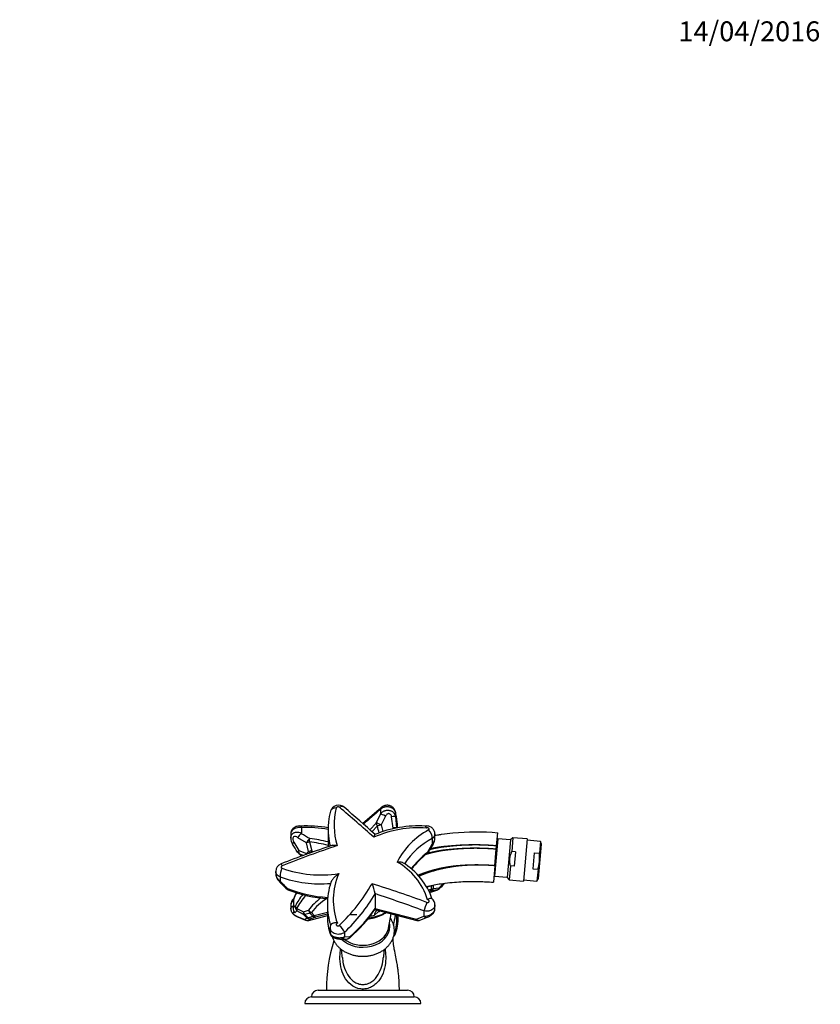
# Model space of a CAD drawing. Units: millimetres. Extents: x 0 to 1183, y 0 to 1779.
# Drawn here: x 701 to 1183, y 1186 to 1779 of the extents above; entities that cross this region are included whole.
import ezdxf
from ezdxf import colors
from ezdxf.entities.mleader import LeaderData, LeaderLine
from ezdxf.math import Vec2, Vec3

# ---------------------------------------------------------------- set-up
doc = ezdxf.new("R2010")
doc.units = ezdxf.units.MM
doc.layers.add('DV5_Défaut', color=7, linetype='Continuous')
doc.layers.add('Défaut', color=7, linetype='Continuous')

# ---------------------------------------------------------------- blocks, each defined once
blk = doc.blocks.new('_DOT')
at = {"color": 0}
blk.add_line((0, 0), (-1, 0), dxfattribs=at)
at = {"color": 0, "const_width": 0.333}
blk.add_lwpolyline([(-0.1665, 0, 1), (0.1665, 0, 1)], format="xyb", close=True, dxfattribs=at)
blk = doc.blocks.new('SE4')
at = {"layer": 'DV5_Défaut', "color": 7, "linetype": 'Continuous'}
for p, q in [((915.44, 1294.82), (918.02, 1300.21)), ((918.02, 1303.08), (918.02, 1300.21)), ((927.02, 1301.47), (927.02, 1298.84)), ((911.64, 1290.74), (915.44, 1294.82)), ((921.02, 1299.06), (918.37, 1293.68)), ((925.62, 1291.85), (924.77, 1298.58)), ((927.02, 1298.84), (927.78, 1292.01)), ((863.99, 1288.28), (863.99, 1285.74)), ((870.49, 1292.07), (870.5, 1291.97)), ((870.5, 1291.97), (870.5, 1288.76)), ((886.47, 1291.16), (886.47, 1284.19)), ((916.16, 1293.06), (912.92, 1289.59)), ((918.37, 1293.68), (919.48, 1289.73)), ((925.18, 1291.31), (925.62, 1291.85)), ((950.84, 1285.74), (950.84, 1288.28)), ((988.03, 1281.04), (988.72, 1289.01)), ((865.83, 1283.31), (868.8, 1278.29)), ((873.38, 1282.92), (868.18, 1285.95)), ((874.65, 1277.59), (873.38, 1282.92)), ((875.26, 1283.42), (876.68, 1278.14)), ((949.26, 1285.56), (949.26, 1282.07)), ((988.7, 1285.3), (986.74, 1262.88)), ((996.37, 1284.63), (988.7, 1285.3)), ((996.38, 1284.74), (994.4, 1262.1)), ((997.88, 1286), (996.38, 1284.74)), ((997.88, 1286), (997.15, 1277.59)), ((1006.46, 1285.25), (997.88, 1286)), ((1006.46, 1285.25), (1004.24, 1259.85)), ((1014.46, 1283.8), (1006.4, 1284.5)), ((1014.46, 1283.8), (1013.83, 1276.62)), ((1015.02, 1282.09), (1014.46, 1283.8)), ((868.8, 1278.29), (873.41, 1276.38)), ((871.39, 1275.26), (869.09, 1276.27)), ((873.41, 1276.38), (874.65, 1277.59)), ((876.68, 1278.14), (877.46, 1277.45)), ((946.38, 1277.17), (949.26, 1282.07)), ((986.98, 1269.09), (987.85, 1279.05)), ((987.85, 1279.05), (988.03, 1281.04)), ((999.33, 1277.4), (997.15, 1277.59)), ((999.33, 1277.4), (998.58, 1268.82)), ((1010.75, 1276.89), (1009.91, 1267.33)), ((1010.75, 1276.89), (1013.83, 1276.62)), ((1013.22, 1261.47), (1015.02, 1282.09)), ((854.92, 1265.7), (854.92, 1263.98)), ((986.98, 1269.09), (986.11, 1259.12)), ((996.4, 1269.01), (995.66, 1260.6)), ((998.58, 1268.82), (996.4, 1269.01)), ((1009.91, 1267.33), (1012.99, 1267.06)), ((1012.99, 1267.06), (1012.36, 1259.89)), ((857.56, 1262.43), (857.57, 1262.39)), ((857.57, 1262.39), (857.57, 1259.98)), ((953.5, 1255.87), (955.92, 1258.44)), ((986.74, 1262.88), (994.41, 1262.21)), ((994.4, 1262.1), (995.66, 1260.6)), ((995.66, 1260.6), (1004.24, 1259.85)), ((1004.31, 1260.59), (1012.36, 1259.89)), ((1012.36, 1259.89), (1013.22, 1261.47)), ((948.62, 1253.95), (947.32, 1253.61)), ((952.43, 1254.62), (948.62, 1253.95)), ((948.81, 1254.95), (948.86, 1257)), ((949.82, 1257.41), (949.77, 1255.31)), ((949.77, 1255.31), (953.5, 1255.87)), ((865.57, 1248.58), (865.57, 1248.38)), ((865.57, 1248.38), (865.57, 1244.89)), ((914.83, 1252.27), (914.83, 1252.15)), ((914.83, 1252.15), (914.83, 1243.27)), ((863.99, 1245.51), (863.99, 1242.97)), ((867.69, 1241.95), (866.4, 1240.8)), ((867.57, 1243.32), (871.56, 1241.23)), ((871.69, 1239.74), (867.69, 1241.95)), ((871.56, 1241.23), (874.67, 1242.24)), ((877.22, 1238.67), (875.54, 1240.59)), ((876.54, 1240.9), (878.17, 1239.04)), ((878.17, 1239.04), (886.03, 1241.05)), ((886.03, 1245.79), (886.03, 1238.66)), ((914.34, 1239.27), (916.69, 1241.4)), ((914.64, 1242.65), (939.94, 1236.17)), ((914.83, 1243.27), (939.73, 1236.9)), ((944.26, 1241.92), (944.26, 1238.68)), ((950.84, 1242.97), (950.84, 1245.51)), ((867.93, 1238.5), (872.51, 1236.67)), ((873.59, 1237.64), (871.69, 1239.74)), ((872.51, 1236.67), (873.59, 1237.64)), ((872.52, 1239.71), (874.37, 1237.66)), ((874.82, 1236.17), (886.03, 1239.04)), ((875.98, 1237.06), (874.82, 1236.17)), ((874.89, 1236.17), (886.03, 1239.02)), ((878.84, 1238.06), (875.98, 1237.06)), ((886.03, 1239.91), (878.84, 1238.06)), ((899.93, 1239.71), (903.7, 1239.71)), ((922.85, 1231.39), (924.53, 1240.12)), ((928.8, 1238.66), (928.8, 1239.02)), ((939.73, 1236.9), (944.26, 1238.68)), ((941.78, 1236.27), (946.33, 1238.07)), ((887.74, 1231.62), (887.74, 1228.76)), ((896.35, 1228.98), (896.35, 1226.29)), ((896.35, 1226.29), (899.82, 1226.42)), ((926.23, 1227.93), (926.56, 1227.94)), ((880.42, 1194.07), (934.42, 1194.07)), ((885.42, 1194.07), (929.42, 1194.07)), ((876.42, 1190.07), (938.42, 1190.07)), ((872.42, 1186.07), (942.42, 1186.07)), ((877.42, 1186.07), (877.42, 1185.57)), ((937.42, 1185.57), (937.42, 1186.07))]:
    blk.add_line(p, q, dxfattribs=at)
for centre, radius, start, end in [((919.14, 1292.85), 32.53, 163.7264, 175.30658), ((892.81, 1300.37), 5.18, 49.7355, 161.89139), ((929.64, 1293.58), 39.6, 164.74814, 198.17467), ((173.61, 454.33), 1113.75, 48.32843, 49.748), ((386.12, 708.08), 784.64, 47.64592, 49.45481), ((1469.43, 661.56), 846.45, 130.59311, 131.60333), ((1475, 653.53), 855.65, 130.61247, 131.51972), ((886.74, 1291.23), 41.61, 5.86688, 14.951), ((888.13, 1291.16), 40.23, 5.88594, 14.85642), ((926.7, 1291.16), 40.23, 174.07888, 185.89989), ((888.13, 1291.16), 40.23, 1.1097, 5.88594), ((874.35, 1282.79), 6.93, 125.71929, 152.86726), ((874.03, 1224.39), 68.7, 79.50298, 93.42211), ((870.1, 1288.76), 0.397, 300.76319, 359.91683), ((823.4, 1202.45), 97.93, 57.94234, 61.38312), ((873.9, 1221.51), 70.64, 79.74813, 92.7659), ((940.94, 1226.55), 65.47, 85.78783, 114.20701), ((940.84, 1224.41), 68.69, 86.60832, 112.41423), ((968.56, 1250.42), 45.63, 118.12837, 152.70728), ((870.53, 1285.82), 6.54, 180.95875, 213.77703), ((761.93, 1217.01), 121.98, 29.59607, 32.28539), ((926.7, 1291.16), 40.23, 185.89989, 194.60288), ((970.23, 1245.81), 44.95, 117.80989, 146.95412), ((1039.24, 1225.12), 106.1, 147.4768, 150.56847), ((944.64, 1285.68), 6.18, 325.52008, 0.18418), ((988.63, 1284.5), 0.8, 85, 107.02431), ((1066.51, 742.32), 567.55, 108.22099, 111.53818), ((1094.48, 677.35), 636.92, 108.53543, 111.71879), ((870.62, 1278.75), 3, 210.03993, 231.28114), ((834.81, 1233.17), 54.97, 49.48422, 51.88115), ((980.26, 1232.94), 55.3, 128.16792, 141.8437), ((944.21, 1278.75), 3, 308.71886, 329.96007), ((909.47, 1237.63), 38.47, 16.63048, 61.19063), ((909.45, 1235.11), 42.11, 19.18093, 58.32558), ((859.77, 1265.65), 4.85, 109.38255, 179.22673), ((865.51, 1263.33), 8, 147.87613, 186.47492), ((882.33, 1334.71), 71.16, 250.63295, 278.4976), ((929.97, 1248.39), 40.4, 156.7488, 200.16593), ((860.76, 1264.23), 5.83, 182.88438, 228.76156), ((923.7, 1319.43), 89.51, 221.73021, 225.78204), ((857.49, 1259.97), 0.0821, 296.7955, 5.32484), ((946.19, 1343.3), 121.73, 223.24491, 226.23319), ((881.88, 1330.29), 72.09, 250.28416, 274.86681), ((927.69, 1246.11), 41.63, 161.7721, 180.69779), ((892.39, 1318.86), 88.21, 313.89186, 316.83818), ((986.81, 1263.68), 0.8, 242.97569, 265), ((863.4, 1257.42), 3, 225.39481, 247.87764), ((890.41, 1324.87), 75.66, 248.16177, 266.90044), ((904.48, 1234.72), 41.31, 154.03279, 160.39278), ((905.51, 1235.06), 42.24, 155.07953, 160.81139), ((814.71, 1315.13), 113.52, 313.72224, 329.91818), ((712.35, 611.6), 677.02, 69.8086, 72.76587), ((895.36, 1249.37), 19.68, 8.48122, 26.74861), ((1395.34, -81.5), 1411.01, 108.44672, 108.5685), ((926.14, 1334.05), 82.28, 284.62577, 285.99247), ((924.41, 1324.9), 75.69, 287.89367, 291.83701), ((951.43, 1257.42), 3, 292.12236, 314.60519), ((868.74, 1245.51), 4.75, 127.38352, 179.63744), ((819.68, 1309.07), 110.88, 313.75189, 329.11453), ((566.72, 215.89), 1093.28, 69.79828, 71.43339), ((946.06, 1245.52), 4.77, 359.69498, 52.20138), ((868.8, 1243.2), 3.4, 169.76592, 224.97752), ((871.21, 1238.43), 7.88, 124.535, 136.956), ((859.47, 1245), 6.1, 348.69525, 358.95868), ((882.74, 1210.15), 31.28, 103.29236, 109.05612), ((927.86, 1245.83), 41.83, 180.06171, 180.30341), ((927.86, 1245.83), 41.83, 180.30341, 197.69866), ((840.54, 1293.37), 89.79, 311.07156, 325.71325), ((934.17, 1398.65), 173.5, 247.75603, 249.37339), ((874.15, 1239.08), 3, 248.74844, 270), ((874.15, 1239.08), 3, 270, 284.36293), ((940.68, 1239.08), 3, 255.63707, 291.25156), ((914.55, 1237.22), 28.36, 186.44554, 197.23647), ((894.43, 1235.15), 9.22, 220.53839, 223.39333), ((890.34, 1229.67), 3, 196.51024, 211.53939), ((890.89, 1231.94), 3.14, 152.41087, 185.74679), ((924.49, 1229.67), 3, 316.40672, 343.48976), ((898.87, 1237.55), 29.81, 342.96079, 353.30638), ((984.76, 1194.07), 99.34, 162.5675, 179.99967), ((888.95, 1952.26), 727.41, 270.41036, 270.68379), ((897.56, 1227.93), 3, 271.80825, 311.31665), ((922.72, 1230.82), 5.09, 310.41047, 320.53442), ((749.72, 1200.7), 145.92, 5.2375, 7.04837), ((1063.81, 1200.88), 144.61, 172.96101, 174.80822), ((880.42, 1190.07), 4, 90, 180), ((934.42, 1190.07), 4, 0, 90), ((876.42, 1186.07), 4, 90, 180), ((938.42, 1186.07), 4, 0, 90)]:
    blk.add_arc(centre, radius, start, end, dxfattribs=at)
for centre, major_axis, ratio, start_param, end_param in [((891.75, 1300.94), (3.87, -1.02), 0.745058, 1.846631, 3.13946), ((893.55, 1301.3), (-2.62, -3.02), 0.655328, 3.140911, 4.153639), ((921.28, 1301.3), (2.62, -3.02), 0.655328, 3.141666, 3.658705), ((920.47, 1298.88), (2.71, -1.29), 0.135018, 1.430636, 2.755176), ((923.08, 1300.94), (-3.87, -1.02), 0.745058, 2.974111, 3.142306), ((917.88, 1293.48), (2.7, -1.3), 0.12992, 1.452504, 2.755455), ((917.88, 1293.48), (-2.19, 2.05), 0.523195, 0.453571, 1.238969), ((924.06, 1298.44), (2.97, 0.39), 0.016154, 0.111433, 1.330062), ((917.88, 1293.48), (-2.89, -0.79), 0.020548, 4.53783, 5.346001), ((471.27, 1846.97), (442.83, -613.9), 0.139353, 0.340458, 0.355967), ((924.8, 1291.75), (2.99, 0.26), 0.011325, 0.073537, 1.293377), ((924.8, 1291.75), (2.37, -1.84), 0.19762, 1.186476, 1.375815), ((946.53, 1287.8), (-1.97, 3.48), 0.560328, 3.74451, 5.30287), ((867.62, 1283.75), (2.55, 1.59), 0.236466, 2.196687, 3.13817), ((874.98, 1283.17), (-1.64, -2.51), 0.429244, 3.924263, 5.083175), ((874.98, 1283.17), (-2.91, -0.73), 0.056902, 4.599599, 5.28002), ((874.98, 1283.17), (0.31, 2.98), 0.086753, 4.804178, 5.589576), ((867.56, 1240.12), (57.04, 0), 0.766044, 1.231557, 1.435419), ((867.56, 1241.49), (57.92, 0), 0.766044, 1.238232, 1.435419), ((975.8, 1284.19), (89.34, 0), 0.766044, 3.141593, 3.193241), ((947.21, 1283.75), (-2.55, 1.59), 0.236466, 2.637083, 3.153621), ((870.62, 1278.75), (2.6, 1.5), 0.211721, 2.215993, 3.122546), ((870.62, 1278.75), (-1.18, -2.76), 0.53607, 5.102125, 6.010108), ((870.62, 1278.75), (1.88, 2.34), 0.464734, 3.141593, 3.401638), ((816.8, 1237.99), (72.32, 0), 0.766044, 0.731525, 0.762664), ((875.14, 1276.75), (-1.25, -2.73), 0.504575, -1.210248, -1.056122), ((875.14, 1276.75), (2.16, -2.08), 0.517797, 4.377069, 4.510286), ((876.31, 1277.9), (2.9, 0.75), 0.047014, 1.433817, 2.169313), ((876.31, 1277.9), (2.05, -2.19), 0.499206, 4.402681, 4.801412), ((876.31, 1277.9), (-1.95, -2.28), 0.040322, 1.042674, 1.709884), ((998.03, 1239.36), (-71.44, 0), 0.766044, 5.520521, 5.748854), ((944.21, 1278.75), (-1.88, 2.34), 0.464734, 3.143002, 3.666946), ((944.21, 1278.75), (-2.6, 1.5), 0.211721, 2.669927, 3.160428), ((859.6, 1266.52), (1.45, -3.73), 0.055704, 2.294644, 3.140929), ((863.4, 1257.42), (2.11, 2.14), 0.241711, 3.136198, 3.76665), ((890.78, 1296.95), (-61.42, 0), 0.766044, 1.082919, 1.497094), ((863.4, 1257.42), (1.13, 2.78), 0.301308, 2.503746, 3.141861), ((924.05, 1295.59), (60.54, 0), 0.766044, -1.170162, -1.082919), ((947.7, 1256.78), (0.48, -2.96), 0.750239, 0.200765, 0.931574), ((947.7, 1256.78), (0.82, -2.89), 0.263071, 0.137092, 0.809764), ((947.7, 1256.78), (2.99, -0.2), 0.641929, 5.13718, 5.518884), ((947.75, 1258.78), (0.94, -2.85), 0.22755, 0.823312, 0.9331), ((947.75, 1258.78), (3, 0.05), 0.642833, 5.082415, 5.464108), ((951.43, 1257.42), (0.53, -2.95), 0.754635, 0.215308, 0.888666), ((951.43, 1257.42), (-1.13, 2.78), 0.301308, 2.994041, 3.141593), ((951.43, 1257.42), (-2.11, 2.14), 0.241711, 3.152011, 3.694172), ((908.71, 1232.89), (-44.8, 0), 0.766044, 5.703109, 5.925182), ((908.71, 1231.53), (-43.92, 0), 0.766044, 5.656911, 5.925182), ((908.71, 1228.16), (-38.68, 0), 0.766044, 5.468967, 5.788047), ((908.71, 1227.6), (-36.56, 0), 0.766044, 5.388949, 5.788047), ((945.53, 1244.82), (1.36, 3.76), 0.082814, 0.977675, 2.483345), ((869.56, 1244.11), (1.54, -2.57), 0.94723, 3.920703, 5.014546), ((869.56, 1244.11), (-2.7, 1.32), 0.602034, 0.285966, 1.071364), ((869.56, 1244.11), (-1.45, -2.63), 0.541766, 5.296998, 5.910526), ((873.51, 1241.96), (-1.41, -2.65), 0.538725, 5.261909, 5.933888), ((873.51, 1241.96), (0.97, -2.84), 0.695428, 4.732676, 5.361425), ((876.54, 1242.83), (2.45, -1.73), 0.565591, 4.306377, 5.091775), ((876.54, 1242.83), (0.69, -2.92), 0.651589, 4.76193, 5.422789), ((876.54, 1242.83), (-2.34, -1.87), 0.548038, 0.758062, 1.157555), ((814.6, 1283.31), (113.04, 0), 0.766044, 5.566364, 5.802554), ((907.42, 1254.24), (22, 0), 0.766044, 4.876938, 5.380617), ((922.33, 1238.95), (8, 0), 0.766044, 2.54832, 3.089584), ((922.33, 1240.37), (-5.8, 0), 0.766044, 5.893595, 6.048791), ((907.42, 1256.68), (22, 0), 0.766044, -1.135768, -1.078022), ((869.62, 1240.86), (1.11, 2.79), 0.67889, 2.791087, 3.138473), ((873.51, 1241.96), (-2.31, -1.91), 0.542434, 0.35033, 0.749736), ((874.15, 1239.08), (1.88, -2.34), 0.968502, 5.001001, 5.822937), ((874.15, 1239.08), (1.09, 2.8), 0.675713, 2.811829, 3.141593), ((875.31, 1239.97), (-2.15, -2.1), 0.513232, 0.306849, 0.705823), ((875.31, 1239.97), (1.78, -2.42), 0.962711, 5.002327, 5.862013), ((875.31, 1239.97), (0.99, -2.83), 0.702129, 5.385565, 6.127225), ((874.15, 1239.08), (-0.74, 2.91), 0.203782, 3.028379, 3.141593), ((878.17, 1240.97), (-2.17, -2.07), 0.519493, 0.712769, 1.111826), ((878.17, 1240.97), (0.99, -2.83), 0.701737, 5.381608, 6.12731), ((878.17, 1240.97), (0.74, -2.91), 0.203782, 5.384573, 6.169971), ((942.06, 1238.66), (56.03, 0), 0.766044, 3.141593, 3.245773), ((907.42, 1255.27), (-22, 0), 0.766044, 1.7755, 1.890956), ((872.78, 1237.3), (-55.15, 0), 0.766044, 2.918317, 3.188042), ((872.78, 1238.66), (-56.03, 0), 0.766044, 3.038321, 3.149942), ((940.68, 1239.08), (0.74, 2.91), 0.203782, 2.469408, 3.141593), ((940.68, 1239.08), (-1.09, 2.8), 0.675713, 2.167855, 3.14278), ((945.21, 1240.86), (-1.11, 2.79), 0.67889, 2.161969, 3.147526), ((942.06, 1238.66), (56.03, 0), 0.766044, 3.245773, 3.364869), ((890.34, 1229.67), (2.88, 0.85), 0.626832, 2.957889, 3.141593), ((890.34, 1229.67), (2.17, 2.07), 0.968062, 2.537882, 2.958121), ((893.46, 1231.09), (-2.78, 2.87), 0.322185, 3.629657, 5.133261), ((907.42, 1232.44), (16.28, 0), 0.766044, 3.800642, 6.283185), ((907.42, 1233.13), (15.6, 0), 0.766044, 3.905692, 6.078045), ((907.42, 1233.13), (15.6, 0), 0.766044, 6.078045, 6.137551), ((907.42, 1232.44), (16.28, 0), 0.766044, 0, 0.169841), ((924.49, 1229.67), (-2.88, 0.85), 0.626832, 2.539898, 3.141718), ((894.18, 1227.88), (0.01, 3), 0.852892, 3.139668, 4.158083), ((897.56, 1227.93), (-0.09, 3), 0.867839, 3.130928, 4.15753), ((897.56, 1227.93), (-1.98, 2.25), 0.484596, 3.141593, 3.645419), ((924.49, 1229.67), (-2.17, 2.07), 0.968062, 2.88434, 3.141593), ((924.49, 1229.67), (0.23, -2.99), 0.824439, 0.656021, 0.893514)]:
    blk.add_ellipse(centre, major_axis=major_axis, ratio=ratio, start_param=start_param, end_param=end_param, dxfattribs=at)
for points, knots in [([(893.26, 1304.36), (893.14, 1304.45), (892.98, 1304.53), (892.61, 1304.6), (892.41, 1304.6), (892.02, 1304.52), (891.84, 1304.45), (891.56, 1304.25), (891.47, 1304.12), (891.43, 1303.99)], [0, 0, 0, 0, 0.25, 0.25, 0.5, 0.5, 0.75, 0.75, 1, 1, 1, 1]), ([(927.02, 1301.47), (926.93, 1301.83), (926.78, 1302.18), (926.45, 1302.67), (926.32, 1302.83), (926.04, 1303.13), (925.88, 1303.27), (925.55, 1303.54), (925.36, 1303.66), (924.98, 1303.89), (924.78, 1303.99), (924.35, 1304.18), (924.13, 1304.26), (923.67, 1304.4), (923.44, 1304.45), (922.96, 1304.54), (922.72, 1304.56), (922.23, 1304.6), (921.98, 1304.6), (921.5, 1304.58), (921.26, 1304.56), (920.78, 1304.48), (920.54, 1304.43), (920.08, 1304.31), (919.86, 1304.23), (919.44, 1304.06), (919.23, 1303.96), (918.65, 1303.63), (918.31, 1303.37), (918.02, 1303.08)], [0, 0, 0, 0, 0.125, 0.125, 0.1875, 0.1875, 0.25, 0.25, 0.3125, 0.3125, 0.375, 0.375, 0.4375, 0.4375, 0.5, 0.5, 0.5625, 0.5625, 0.625, 0.625, 0.6875, 0.6875, 0.75, 0.75, 0.8125, 0.8125, 0.875, 0.875, 1, 1, 1, 1]), ([(918.02, 1300.21), (918.3, 1300.62), (918.62, 1300.99), (919.19, 1301.47), (919.39, 1301.63), (919.81, 1301.9), (920.03, 1302.02), (920.48, 1302.23), (920.71, 1302.32), (921.19, 1302.47), (921.44, 1302.53), (921.93, 1302.6), (922.18, 1302.62), (922.68, 1302.62), (922.93, 1302.61), (923.42, 1302.53), (923.66, 1302.48), (924.12, 1302.33), (924.35, 1302.24), (924.79, 1302.03), (924.99, 1301.9), (925.38, 1301.62), (925.57, 1301.47), (925.91, 1301.13), (926.06, 1300.96), (926.34, 1300.57), (926.47, 1300.37), (926.79, 1299.75), (926.94, 1299.3), (927.02, 1298.84)], [0, 0, 0, 0, 0.125, 0.125, 0.1875, 0.1875, 0.25, 0.25, 0.3125, 0.3125, 0.375, 0.375, 0.4375, 0.4375, 0.5, 0.5, 0.5625, 0.5625, 0.625, 0.625, 0.6875, 0.6875, 0.75, 0.75, 0.8125, 0.8125, 0.875, 0.875, 1, 1, 1, 1]), ([(926.93, 1301.95), (926.91, 1302.04), (926.84, 1302.42), (926.5, 1303.09), (925.96, 1303.86), (925.24, 1304.51), (924.41, 1305.02), (923.45, 1305.38), (922.38, 1305.56), (921.28, 1305.52), (920.24, 1305.27), (919.34, 1304.86), (918.9, 1304.5), (918.67, 1304.31)], [0, 0, 0, 0, 0.024851, 0.118975, 0.213033, 0.305229, 0.401336, 0.500218, 0.604973, 0.716429, 0.820384, 0.921678, 1, 1, 1, 1]), ([(924.77, 1298.58), (924.73, 1298.81), (924.68, 1299.03), (924.51, 1299.45), (924.4, 1299.65), (924.12, 1300.01), (923.95, 1300.17), (923.56, 1300.4), (923.34, 1300.47), (923.01, 1300.51), (922.89, 1300.5), (922.67, 1300.48), (922.56, 1300.46), (922.24, 1300.35), (922.04, 1300.24), (921.68, 1299.97), (921.52, 1299.81), (921.24, 1299.46), (921.12, 1299.26), (921.02, 1299.06)], [0, 0, 0, 0, 0.125, 0.125, 0.25, 0.25, 0.375, 0.375, 0.5, 0.5, 0.5625, 0.5625, 0.625, 0.625, 0.75, 0.75, 0.875, 0.875, 1, 1, 1, 1]), ([(870.5, 1291.97), (869.96, 1292.09), (869.41, 1292.14), (868.27, 1292.1), (867.72, 1292.01), (866.66, 1291.68), (866.18, 1291.46), (865.32, 1290.89), (864.96, 1290.56), (864.38, 1289.82), (864.19, 1289.42), (864.02, 1288.76), (863.99, 1288.52), (863.99, 1288.28)], [0, 0, 0, 0, 0.1795, 0.1795, 0.359, 0.359, 0.5385, 0.5385, 0.718, 0.718, 0.8975, 0.8975, 1, 1, 1, 1]), ([(863.99, 1285.71), (863.99, 1285.73), (863.99, 1285.75), (863.99, 1286.03), (864.01, 1286.29), (864.11, 1286.78), (864.19, 1287.02), (864.38, 1287.48), (864.51, 1287.69), (864.79, 1288.09), (864.96, 1288.28), (865.33, 1288.61), (865.54, 1288.75), (865.98, 1289.01), (866.22, 1289.11), (866.71, 1289.27), (866.97, 1289.33), (867.51, 1289.4), (867.78, 1289.41), (868.33, 1289.4), (868.61, 1289.36), (869.44, 1289.21), (869.98, 1289.02), (870.5, 1288.76)], [0, 0, 0, 0, 0.007715, 0.007715, 0.097922, 0.097922, 0.18813, 0.18813, 0.278338, 0.278338, 0.368546, 0.368546, 0.458753, 0.458753, 0.548961, 0.548961, 0.639169, 0.639169, 0.729377, 0.729377, 0.819584, 0.819584, 1, 1, 1, 1]), ([(869.98, 1292.97), (869.71, 1293.02), (869.14, 1293.1), (868.11, 1293.01), (867.05, 1292.71), (866.09, 1292.19), (865.29, 1291.53), (864.66, 1290.73), (864.23, 1289.83), (864, 1288.97), (864.01, 1288.49), (864.01, 1288.28)], [0, 0, 0, 0, 0.087471, 0.212466, 0.345451, 0.467747, 0.587329, 0.704092, 0.820282, 0.935314, 1, 1, 1, 1]), ([(870.49, 1292.07), (870.45, 1292.23), (870.41, 1292.37), (870.33, 1292.61), (870.28, 1292.71), (870.18, 1292.87), (870.13, 1292.92), (870.04, 1292.98), (870.01, 1292.99), (869.98, 1292.99)], [0, 0, 0, 0, 0.281989, 0.281989, 0.563979, 0.563979, 0.845968, 0.845968, 1, 1, 1, 1]), ([(950.81, 1288.28), (950.82, 1288.45), (950.84, 1288.91), (950.64, 1289.73), (950.24, 1290.61), (949.66, 1291.4), (948.93, 1292.05), (948.06, 1292.57), (947.08, 1292.93), (945.96, 1293.11), (945.27, 1293.04), (944.85, 1292.99)], [0, 0, 0, 0, 0.053353, 0.169077, 0.282145, 0.392994, 0.506006, 0.620365, 0.741068, 0.868306, 1, 1, 1, 1]), ([(944.9, 1293), (944.91, 1292.99), (944.92, 1292.99), (944.99, 1292.98), (945.05, 1292.95), (945.18, 1292.84), (945.24, 1292.76), (945.38, 1292.56), (945.44, 1292.44), (945.55, 1292.24), (945.59, 1292.17), (945.67, 1292.01), (945.71, 1291.93), (945.75, 1291.85)], [0, 0, 0, 0, 0.039818, 0.039818, 0.279864, 0.279864, 0.519909, 0.519909, 0.759955, 0.759955, 0.879977, 0.879977, 1, 1, 1, 1]), ([(947.05, 1290.65), (947.13, 1290.7), (947.2, 1290.76), (947.25, 1290.82), (947.3, 1290.89), (947.34, 1290.96), (947.35, 1291.04), (947.37, 1291.12), (947.36, 1291.2), (947.34, 1291.28), (947.32, 1291.36), (947.28, 1291.44), (947.22, 1291.51), (947.16, 1291.58), (947.09, 1291.65), (947, 1291.71), (946.91, 1291.77), (946.81, 1291.82), (946.71, 1291.86), (946.6, 1291.89), (946.49, 1291.92), (946.37, 1291.93), (946.26, 1291.94), (946.15, 1291.94), (946.04, 1291.93), (945.94, 1291.91), (945.84, 1291.88), (945.75, 1291.85)], [0, 0, 0, 0, 0.111467, 0.111467, 0.111467, 0.222922, 0.222922, 0.222922, 0.334555, 0.334555, 0.334555, 0.446302, 0.446302, 0.446302, 0.557997, 0.557997, 0.557997, 0.669509, 0.669509, 0.669509, 0.780793, 0.780793, 0.780793, 0.891891, 0.891891, 0.891891, 1, 1, 1, 1]), ([(950.84, 1288.28), (950.84, 1288.1), (950.83, 1287.92), (950.71, 1287.32), (950.54, 1286.92), (950.01, 1286.17), (949.67, 1285.84), (949.26, 1285.56)], [0, 0, 0, 0, 0.17662, 0.17662, 0.58831, 0.58831, 1, 1, 1, 1]), ([(950.82, 1287.35), (951.09, 1287.41), (951.9, 1287.56), (952.97, 1287.75), (954.05, 1287.91), (956.85, 1288.33), (968.32, 1289.73), (979.73, 1289.8), (988.72, 1289.01)], [0, 0, 0, 0, 0.022566, 0.066995, 0.08921, 0.111424, 0.289139, 1, 1, 1, 1]), ([(868.18, 1285.95), (867.81, 1286.35), (867.38, 1286.66), (866.44, 1286.93), (865.92, 1286.84), (865.26, 1286.1), (865.16, 1285.48), (865.31, 1284.34), (865.53, 1283.79), (865.83, 1283.31)], [0, 0, 0, 0, 0.25, 0.25, 0.5, 0.5, 0.75, 0.75, 1, 1, 1, 1]), ([(914.66, 1287.94), (914.63, 1287.93), (914.6, 1287.89), (914.53, 1287.78), (914.49, 1287.7), (914.42, 1287.5), (914.38, 1287.38), (914.3, 1287.11), (914.26, 1286.97), (914.18, 1286.64), (914.14, 1286.46), (914.1, 1286.27)], [0, 0, 0, 0, 0.184184, 0.184184, 0.388138, 0.388138, 0.592092, 0.592092, 0.796046, 0.796046, 1, 1, 1, 1]), ([(949.26, 1282.07), (949.65, 1282.5), (949.98, 1282.96), (950.37, 1283.7), (950.48, 1283.96), (950.66, 1284.47), (950.73, 1284.73), (950.82, 1285.24), (950.84, 1285.5), (950.84, 1285.75)], [0, 0, 0, 0, 0.403226, 0.403226, 0.60484, 0.60484, 0.806453, 0.806453, 1, 1, 1, 1]), ([(889.02, 1281.41), (889.12, 1281.44), (889.23, 1281.47), (889.53, 1281.52), (889.73, 1281.54), (890.16, 1281.55), (890.37, 1281.54), (890.82, 1281.49), (891.05, 1281.45), (891.41, 1281.38), (891.53, 1281.35), (891.77, 1281.29), (891.89, 1281.26), (892.01, 1281.22)], [0, 0, 0, 0, 0.128684, 0.128684, 0.346513, 0.346513, 0.564342, 0.564342, 0.782171, 0.782171, 0.891086, 0.891086, 1, 1, 1, 1]), ([(996.4, 1269.01), (996.22, 1269.72), (996.1, 1270.44), (996, 1271.54), (995.98, 1271.91), (995.98, 1272.64), (996.01, 1273.37), (996.11, 1274.1), (996.24, 1274.82), (996.32, 1275.18), (996.61, 1276.24), (996.86, 1276.93), (997.15, 1277.59)], [0, 0, 0, 0, 0.25, 0.25, 0.375, 0.375, 0.5, 0.625, 0.625, 0.75, 0.75, 1, 1, 1, 1]), ([(1012.99, 1267.06), (1013.2, 1267.85), (1013.38, 1268.64), (1013.66, 1270.22), (1013.77, 1271.01), (1013.98, 1273.4), (1013.96, 1275.01), (1013.83, 1276.62)], [0, 0, 0, 0, 0.25, 0.25, 0.5, 0.5, 1, 1, 1, 1]), ([(928.01, 1271.34), (928.14, 1271.36), (928.27, 1271.38), (928.53, 1271.41), (928.65, 1271.43), (929.03, 1271.46), (929.28, 1271.46), (929.99, 1271.45), (930.45, 1271.39), (931.05, 1271.21), (931.23, 1271.14), (931.46, 1271.02), (931.52, 1270.99), (931.58, 1270.95)], [0, 0, 0, 0, 0.093407, 0.093407, 0.186815, 0.186815, 0.373629, 0.373629, 0.747258, 0.747258, 0.934073, 0.934073, 1, 1, 1, 1]), ([(857.57, 1262.39), (857.14, 1262.56), (856.75, 1262.76), (856.23, 1263.14), (856.07, 1263.28), (855.78, 1263.57), (855.64, 1263.72), (855.41, 1264.04), (855.31, 1264.21), (855.14, 1264.56), (855.07, 1264.73), (854.95, 1265.17), (854.92, 1265.44), (854.92, 1265.71)], [0, 0, 0, 0, 0.26886, 0.26886, 0.40329, 0.40329, 0.53772, 0.53772, 0.67215, 0.67215, 0.80658, 0.80658, 1, 1, 1, 1]), ([(858.79, 1269.05), (858.6, 1268.97), (858.43, 1268.85), (858.19, 1268.57), (858.12, 1268.4), (858.11, 1268.09), (858.16, 1267.94), (858.38, 1267.7), (858.55, 1267.62), (858.74, 1267.58)], [0, 0, 0, 0, 0.25, 0.25, 0.5, 0.5, 0.75, 0.75, 1, 1, 1, 1]), ([(892.85, 1264.34), (892.58, 1264.14), (892.31, 1263.94), (891.77, 1263.52), (891.51, 1263.31), (891, 1262.87), (890.75, 1262.64), (890.25, 1262.16), (890.01, 1261.91), (889.55, 1261.41), (889.33, 1261.15), (888.92, 1260.62), (888.73, 1260.35), (888.48, 1259.94), (888.41, 1259.81), (888.27, 1259.54), (888.21, 1259.4), (888.14, 1259.22), (888.12, 1259.17), (888.11, 1259.12)], [0, 0, 0, 0, 0.139326, 0.139326, 0.278652, 0.278652, 0.417978, 0.417978, 0.557304, 0.557304, 0.696629, 0.696629, 0.835955, 0.835955, 0.905618, 0.905618, 0.975281, 0.975281, 1, 1, 1, 1]), ([(854.92, 1263.99), (854.92, 1263.92), (854.92, 1263.84), (854.94, 1263.57), (854.97, 1263.37), (855.08, 1262.97), (855.15, 1262.78), (855.32, 1262.38), (855.42, 1262.18), (855.66, 1261.8), (855.79, 1261.61), (856.09, 1261.25), (856.25, 1261.07), (856.77, 1260.56), (857.15, 1260.25), (857.57, 1259.98)], [0, 0, 0, 0, 0.0547945, 0.0547945, 0.1898239, 0.1898239, 0.3248532, 0.3248532, 0.4598826, 0.4598826, 0.5949119, 0.5949119, 0.7299413, 0.7299413, 1, 1, 1, 1]), ([(857.52, 1259.9), (857.37, 1259.83), (857.24, 1259.79), (857.08, 1259.78), (857.03, 1259.78), (856.96, 1259.8), (856.93, 1259.82), (856.9, 1259.84), (856.9, 1259.85), (856.9, 1259.85)], [0, 0, 0, 0, 0.488801, 0.488801, 0.733202, 0.733202, 0.977602, 0.977602, 1, 1, 1, 1]), ([(945.76, 1256.54), (946.07, 1256.64), (947.62, 1257.09), (950.47, 1257.67), (954.88, 1258.35), (959.82, 1258.96), (965.12, 1259.4), (969.26, 1259.58), (972.42, 1259.65), (974.99, 1259.66), (978.1, 1259.61), (981.95, 1259.45), (984.48, 1259.25), (986.11, 1259.12)], [0, 0, 0, 0, 0.02415, 0.119098, 0.214144, 0.354162, 0.486774, 0.607357, 0.660027, 0.720346, 0.797158, 0.890408, 1, 1, 1, 1]), ([(865.57, 1248.38), (865.16, 1248.07), (864.82, 1247.72), (864.29, 1246.92), (864.12, 1246.5), (864, 1245.87), (863.99, 1245.69), (863.99, 1245.51)], [0, 0, 0, 0, 0.414096, 0.414096, 0.828193, 0.828193, 1, 1, 1, 1]), ([(865.6, 1248.96), (865.6, 1248.95), (865.6, 1248.95), (865.57, 1248.83), (865.55, 1248.71), (865.57, 1248.58)], [0, 0, 0, 0, 0.048445, 0.048445, 1, 1, 1, 1]), ([(946.03, 1247.02), (946.14, 1246.98), (946.25, 1246.96), (946.36, 1246.95), (946.47, 1246.94), (946.59, 1246.95), (946.69, 1246.97), (946.8, 1247), (946.9, 1247.04), (946.99, 1247.09), (947.08, 1247.15), (947.15, 1247.21), (947.21, 1247.29), (947.27, 1247.37), (947.31, 1247.45), (947.34, 1247.54), (947.36, 1247.63), (947.37, 1247.73), (947.35, 1247.83), (947.34, 1247.92), (947.31, 1248.02), (947.26, 1248.1), (947.21, 1248.19), (947.14, 1248.28), (947.06, 1248.35), (946.98, 1248.42), (946.88, 1248.48), (946.78, 1248.53), (946.68, 1248.58), (946.57, 1248.61), (946.45, 1248.63), (946.41, 1248.63), (946.37, 1248.64), (946.33, 1248.64)], [0, 0, 0, 0, 0.096319, 0.096319, 0.096319, 0.192636, 0.192636, 0.192636, 0.288994, 0.288994, 0.288994, 0.385503, 0.385503, 0.385503, 0.48221, 0.48221, 0.48221, 0.579085, 0.579085, 0.579085, 0.676023, 0.676023, 0.676023, 0.772881, 0.772881, 0.772881, 0.869538, 0.869538, 0.869538, 0.965959, 0.965959, 0.965959, 1, 1, 1, 1]), ([(946.33, 1248.64), (946.41, 1248.72), (946.5, 1248.79), (946.67, 1248.93), (946.76, 1248.99), (947.03, 1249.16), (947.22, 1249.25), (947.58, 1249.38), (947.76, 1249.43), (948.09, 1249.49), (948.25, 1249.5), (948.54, 1249.48), (948.67, 1249.46), (948.87, 1249.38), (948.94, 1249.34), (949, 1249.29)], [0, 0, 0, 0, 0.087593, 0.087593, 0.175186, 0.175186, 0.350371, 0.350371, 0.525557, 0.525557, 0.700742, 0.700742, 0.875928, 0.875928, 1, 1, 1, 1]), ([(863.99, 1242.97), (863.99, 1243.14), (864.01, 1243.3), (864.23, 1244.1), (864.78, 1244.61), (865.57, 1244.89)], [0, 0, 0, 0, 0.192605, 0.192605, 1, 1, 1, 1]), ([(864.01, 1242.96), (864, 1242.88), (863.98, 1242.59), (864.11, 1242.02), (864.38, 1241.34), (864.8, 1240.68), (865.36, 1240.05), (866.06, 1239.46), (866.81, 1238.93), (867.57, 1238.5), (868.16, 1238.2), (868.45, 1238.1), (868.51, 1238.08)], [0, 0, 0, 0, 0.028556, 0.132247, 0.236473, 0.345719, 0.471144, 0.599319, 0.717897, 0.840031, 0.974124, 1, 1, 1, 1]), ([(866.4, 1240.8), (865.99, 1240.96), (865.65, 1241.02), (865.22, 1240.92), (865.13, 1240.76), (865.38, 1240.28), (865.54, 1240.09), (865.95, 1239.69), (866.21, 1239.48), (866.98, 1238.94), (867.49, 1238.68), (867.93, 1238.5)], [0, 0, 0, 0, 0.25, 0.25, 0.5, 0.5, 0.625, 0.625, 0.75, 0.75, 1, 1, 1, 1]), ([(910.54, 1237.09), (911.05, 1237.15), (912.33, 1237.33), (914.33, 1237.75), (916.52, 1238.42), (918.61, 1239.27), (920.24, 1240.12), (921.16, 1240.69), (921.46, 1240.89)], [0, 0, 0, 0, 0.128176, 0.321934, 0.515792, 0.709744, 0.903744, 1, 1, 1, 1]), ([(914.83, 1243.27), (914.83, 1243.14), (914.82, 1243.02), (914.78, 1242.86), (914.76, 1242.8), (914.73, 1242.76)], [0, 0, 0, 0, 0.5526717, 0.5526717, 1, 1, 1, 1]), ([(950.84, 1245.5), (950.84, 1245.25), (950.81, 1244.99), (950.63, 1244.31), (950.43, 1243.9), (949.85, 1243.14), (949.48, 1242.82), (948.61, 1242.26), (948.12, 1242.05), (947.32, 1241.83), (947.04, 1241.78), (946.49, 1241.7), (946.21, 1241.69), (945.35, 1241.69), (944.8, 1241.77), (944.26, 1241.92)], [0, 0, 0, 0, 0.104031, 0.104031, 0.283225, 0.283225, 0.462418, 0.462418, 0.641612, 0.641612, 0.731209, 0.731209, 0.820806, 0.820806, 1, 1, 1, 1]), ([(944.26, 1238.68), (945.3, 1238.69), (946.45, 1238.92), (948.6, 1239.85), (949.56, 1240.52), (950.61, 1241.84), (950.84, 1242.44), (950.84, 1242.98)], [0, 0, 0, 0, 0.361233, 0.361233, 0.722467, 0.722467, 1, 1, 1, 1]), ([(946.33, 1238.09), (946.55, 1238.18), (946.98, 1238.35), (947.74, 1238.76), (948.51, 1239.26), (949.27, 1239.87), (949.94, 1240.55), (950.44, 1241.29), (950.74, 1242.07), (950.87, 1242.65), (950.84, 1242.93), (950.83, 1242.97)], [0, 0, 0, 0, 0.103934, 0.236579, 0.359589, 0.481632, 0.629247, 0.760661, 0.874019, 0.987666, 1, 1, 1, 1]), ([(874.37, 1237.66), (874.71, 1237.78), (875.04, 1237.89), (875.38, 1238.01), (875.69, 1238.12), (875.99, 1238.23), (876.3, 1238.34), (876.61, 1238.45), (876.92, 1238.56), (877.22, 1238.67)], [0, 0, 0, 0, 0.35265, 0.35265, 0.35265, 0.676325, 0.676325, 0.676325, 1, 1, 1, 1]), ([(892.04, 1234.46), (891.93, 1234.5), (891.81, 1234.54), (891.57, 1234.59), (891.44, 1234.61), (891.08, 1234.66), (890.84, 1234.67), (890.37, 1234.65), (890.14, 1234.62), (889.7, 1234.53), (889.49, 1234.47), (889.12, 1234.33), (888.94, 1234.24), (888.63, 1234.05), (888.5, 1233.95), (888.27, 1233.73), (888.19, 1233.61), (888.11, 1233.46), (888.09, 1233.42), (888.08, 1233.39)], [0, 0, 0, 0, 0.068782, 0.068782, 0.137564, 0.137564, 0.275127, 0.275127, 0.412691, 0.412691, 0.550254, 0.550254, 0.687818, 0.687818, 0.825382, 0.825382, 0.962945, 0.962945, 1, 1, 1, 1]), ([(888.78, 1226.97), (888.82, 1226.8), (889.02, 1226.05), (889.49, 1224.74), (890.33, 1223.12), (891.38, 1221.59), (892.65, 1220.17), (894.1, 1218.87), (895.74, 1217.71), (897.53, 1216.71), (899.46, 1215.89), (901.49, 1215.24), (903.6, 1214.79), (905.76, 1214.54), (907.95, 1214.49), (910.13, 1214.64), (912.28, 1214.99), (914.36, 1215.54), (916.37, 1216.28), (918.26, 1217.22), (920.01, 1218.32), (921.59, 1219.6), (922.98, 1221.02), (924.15, 1222.56), (925.1, 1224.21), (925.8, 1225.93), (926.25, 1227.7), (926.45, 1229.49), (926.39, 1231.27), (926.1, 1233.03), (925.56, 1234.74), (924.86, 1236.24), (924.3, 1237.15), (924.05, 1237.53)], [0, 0, 0, 0, 0.009749, 0.041753, 0.073937, 0.106398, 0.139189, 0.172314, 0.205736, 0.239393, 0.273217, 0.307148, 0.341145, 0.375181, 0.409249, 0.443353, 0.4775, 0.511695, 0.545938, 0.580209, 0.61447, 0.648657, 0.682684, 0.716453, 0.749878, 0.782909, 0.815545, 0.847847, 0.879919, 0.911888, 0.943861, 0.975976, 1, 1, 1, 1]), ([(925.98, 1233.23), (926.04, 1233.65), (926.24, 1234.96), (926.65, 1237.02), (927.08, 1238.67), (927.29, 1239.41)], [0, 0, 0, 0, 0.202145, 0.632672, 1, 1, 1, 1]), ([(896.35, 1228.98), (895.96, 1228.65), (895.51, 1228.38), (894.5, 1227.97), (893.96, 1227.83), (892.83, 1227.7), (892.27, 1227.71), (891.16, 1227.88), (890.64, 1228.04), (889.66, 1228.49), (889.24, 1228.78), (888.52, 1229.46), (888.24, 1229.85), (887.85, 1230.68), (887.74, 1231.12), (887.74, 1231.58), (887.74, 1231.6), (887.74, 1231.62)], [0, 0, 0, 0, 0.142001, 0.142001, 0.284002, 0.284002, 0.426003, 0.426003, 0.568004, 0.568004, 0.710005, 0.710005, 0.852006, 0.852006, 0.994007, 0.994007, 1, 1, 1, 1]), ([(887.74, 1228.76), (887.74, 1228.62), (887.76, 1228.47), (887.85, 1228.18), (887.92, 1228.03), (888.09, 1227.74), (888.21, 1227.59), (888.48, 1227.31), (888.63, 1227.18), (888.98, 1226.91), (889.18, 1226.79), (889.6, 1226.55), (889.83, 1226.44), (890.32, 1226.24), (890.58, 1226.15), (891.12, 1225.99), (891.4, 1225.93), (891.96, 1225.82), (892.26, 1225.78), (892.83, 1225.73), (893.12, 1225.71), (893.69, 1225.71), (893.97, 1225.73), (894.51, 1225.78), (894.77, 1225.82), (895.53, 1225.97), (895.97, 1226.11), (896.35, 1226.29)], [0, 0, 0, 0, 0.071115, 0.071115, 0.142568, 0.142568, 0.21402, 0.21402, 0.285473, 0.285473, 0.356926, 0.356926, 0.428378, 0.428378, 0.499831, 0.499831, 0.571284, 0.571284, 0.642737, 0.642737, 0.714189, 0.714189, 0.785642, 0.785642, 0.857095, 0.857095, 1, 1, 1, 1]), ([(887.76, 1228.76), (887.76, 1228.65), (887.73, 1228.33), (887.89, 1227.75), (888.18, 1227.13), (888.56, 1226.63), (889, 1226.24), (889.48, 1225.93), (890.02, 1225.68), (890.65, 1225.45), (891.39, 1225.25), (892.15, 1225.09), (892.89, 1224.97), (893.58, 1224.9), (893.95, 1224.89), (894.17, 1224.88)], [0, 0, 0, 0, 0.031369, 0.114451, 0.189703, 0.259742, 0.327845, 0.397495, 0.481058, 0.574825, 0.656991, 0.742708, 0.824422, 0.910146, 1, 1, 1, 1]), ([(892.04, 1234.46), (891.94, 1234.42), (891.84, 1234.36), (891.76, 1234.29), (891.67, 1234.22), (891.6, 1234.14), (891.54, 1234.05), (891.49, 1233.96), (891.45, 1233.86), (891.43, 1233.76), (891.41, 1233.66), (891.41, 1233.56), (891.43, 1233.46), (891.45, 1233.37), (891.49, 1233.27), (891.55, 1233.19), (891.6, 1233.11), (891.68, 1233.03), (891.76, 1232.97), (891.85, 1232.91), (891.95, 1232.86), (892.05, 1232.83), (892.16, 1232.8), (892.27, 1232.78), (892.38, 1232.78), (892.49, 1232.78), (892.61, 1232.8), (892.72, 1232.83), (892.83, 1232.86), (892.93, 1232.91), (893.02, 1232.97), (893.08, 1233.01), (893.12, 1233.04), (893.17, 1233.09)], [0, 0, 0, 0, 0.09526, 0.09526, 0.09526, 0.190517, 0.190517, 0.190517, 0.285811, 0.285811, 0.285811, 0.380915, 0.380915, 0.380915, 0.475653, 0.475653, 0.475653, 0.570004, 0.570004, 0.570004, 0.664111, 0.664111, 0.664111, 0.758231, 0.758231, 0.758231, 0.852619, 0.852619, 0.852619, 0.947423, 0.947423, 0.947423, 1, 1, 1, 1]), ([(929.42, 1194.07), (929.4, 1195.69), (929.36, 1198.19), (929.11, 1201.96), (928.81, 1204.97), (928.48, 1207.52), (928.02, 1210.52), (927.3, 1214.24), (926.39, 1218.48), (925.79, 1222.31), (925.63, 1224.62), (925.59, 1225.62)], [0, 0, 0, 0, 0.138915, 0.255279, 0.348954, 0.424806, 0.497583, 0.634909, 0.782014, 0.905321, 1, 1, 1, 1]), ([(925.85, 1226.28), (925.94, 1226.35), (926.2, 1226.57), (926.58, 1227.02), (926.87, 1227.58), (927, 1227.98), (927.04, 1228.14)], [0, 0, 0, 0, 0.167752, 0.466137, 0.787939, 1, 1, 1, 1]), ([(920.83, 1219.02), (920.85, 1218.91), (920.86, 1218.8), (921, 1217.57), (921.1, 1216.45), (921.2, 1214.24), (921.21, 1213.14), (921.05, 1209.9), (920.73, 1207.84), (919.51, 1203.88), (918.63, 1201.98), (916.21, 1198.61), (914.63, 1197.11), (911.72, 1195.58), (910.66, 1195.2), (908.43, 1194.76), (907.29, 1194.71), (903.88, 1195.1), (901.79, 1196.08), (898.45, 1198.76), (897.17, 1200.44), (895.23, 1204.09), (894.55, 1206.07), (893.73, 1210.19), (893.57, 1212.32), (893.66, 1215.62), (893.74, 1216.71), (893.92, 1218.2), (893.97, 1218.59), (894.03, 1218.97)], [0, 0, 0, 0, 0.005074, 0.005074, 0.056484, 0.056484, 0.107895, 0.107895, 0.210716, 0.210716, 0.313537, 0.313537, 0.416358, 0.416358, 0.467769, 0.467769, 0.519179, 0.519179, 0.622001, 0.622001, 0.724822, 0.724822, 0.827643, 0.827643, 0.930464, 0.930464, 0.981875, 0.981875, 1, 1, 1, 1]), ([(895.06, 1213.81), (895.16, 1212.53), (895.35, 1211.26), (896.04, 1208.18), (896.66, 1206.4), (898.35, 1203.09), (899.44, 1201.53), (901.54, 1199.61), (902.32, 1199.04), (904.02, 1198.14), (904.95, 1197.81), (906.88, 1197.47), (907.89, 1197.46), (909.82, 1197.79), (910.75, 1198.12), (913.33, 1199.46), (914.72, 1200.8), (916.94, 1203.81), (917.78, 1205.49), (919.04, 1209.02), (919.44, 1210.84), (919.7, 1213.03), (919.73, 1213.33), (919.76, 1213.63)], [0, 0, 0, 0, 0.086486, 0.086486, 0.214119, 0.214119, 0.341751, 0.341751, 0.405568, 0.405568, 0.469384, 0.469384, 0.533201, 0.533201, 0.597017, 0.597017, 0.72465, 0.72465, 0.852283, 0.852283, 0.979916, 0.979916, 1, 1, 1, 1])]:
    blk.add_open_spline(points, degree=3, knots=knots, dxfattribs=at)
for points, weights, knots in [([(987.85, 1279.05), (980.15, 1279.73), (970.38, 1279.79), (960.5, 1278.81), (958.08, 1278.53), (957.13, 1278.43), (955.5, 1278.21), (951.47, 1277.54), (947.91, 1276.66), (945.32, 1275.85)], [1, 0.999800493973, 0.999154278534, 0.99813790776, 0.997527843801, 0.997117314899, 0.996546935258, 0.995705133948, 0.994997167282, 0.994472806732], [0, 0, 0, 0, 0.540662, 0.675827, 0.692723, 0.709618, 0.74341, 0.810992, 1, 1, 1, 1]), ([(987.85, 1279.05), (980.15, 1279.74), (970.37, 1279.83), (960.47, 1278.9), (958.03, 1278.65), (957.07, 1278.56), (955.42, 1278.38), (951.58, 1277.77), (948.21, 1276.98), (945.8, 1276.28)], [1, 0.999772163563, 0.999034183737, 0.997873485491, 0.997176790756, 0.996707965611, 0.996056590476, 0.995146927088, 0.994385270206, 0.993836238736], [0, 0, 0, 0, 0.549235, 0.686543, 0.703707, 0.720871, 0.755198, 0.823852, 1, 1, 1, 1]), ([(988.03, 1281.04), (980.07, 1281.75), (969.96, 1281.82), (959.74, 1280.8), (957.22, 1280.52), (956.24, 1280.42), (954.54, 1280.21), (951.6, 1279.72), (949.15, 1279.17), (947.67, 1278.79)], [1, 0.999698054528, 0.998720029811, 0.997181787797, 0.996258477095, 0.995637155801, 0.994773905941, 0.993876405157, 0.993151211978, 0.992716299055], [0, 0, 0, 0, 0.591418, 0.739272, 0.757754, 0.776236, 0.813199, 0.887126, 1, 1, 1, 1]), ([(988.03, 1281.04), (980.06, 1281.77), (969.95, 1281.87), (959.69, 1280.92), (957.16, 1280.68), (956.16, 1280.6), (954.44, 1280.42), (951.61, 1279.98), (949.26, 1279.49), (947.9, 1279.16)], [1, 0.999674652755, 0.998620827887, 0.996963367029, 0.995968496693, 0.995299020943, 0.994368866364, 0.993445906898, 0.99270585565, 0.99227897526], [0, 0, 0, 0, 0.597515, 0.746894, 0.765566, 0.784238, 0.821583, 0.896272, 1, 1, 1, 1]), ([(986.98, 1269.09), (980.56, 1269.64), (972.46, 1269.71), (964.25, 1269.02), (962.26, 1268.8), (961.48, 1268.69), (960.12, 1268.51), (955.84, 1267.88), (950.41, 1266.68), (945.51, 1265.11), (943.3, 1264.3), (942.07, 1263.83), (941.21, 1263.47), (940.72, 1263.26)], [1, 0.999796091217, 0.999135614913, 0.998096814581, 0.997473287558, 0.997053698989, 0.996470732048, 0.995369399686, 0.994056733446, 0.992774273315, 0.991920274806, 0.991350265145, 0.991087647096, 0.990953696694], [0, 0, 0, 0, 0.406283, 0.507854, 0.520551, 0.533247, 0.55864, 0.609425, 0.812567, 0.914138, 0.939531, 0.964923, 1, 1, 1, 1]), ([(986.98, 1269.09), (980.57, 1269.62), (972.47, 1269.64), (964.31, 1268.88), (962.34, 1268.6), (961.58, 1268.47), (960.25, 1268.24), (956.04, 1267.54), (950.72, 1266.27), (945.93, 1264.67), (943.79, 1263.84), (942.56, 1263.34), (941.7, 1262.97), (941.18, 1262.74)], [1, 0.99975026062, 0.99894133547, 0.997669054074, 0.996905382937, 0.996391487518, 0.995677492759, 0.994328624615, 0.992720923131, 0.991150216888, 0.990104273426, 0.989382799162, 0.989054337765, 0.988880587218], [0, 0, 0, 0, 0.40512, 0.5064, 0.51906, 0.53172, 0.55704, 0.60768, 0.81024, 0.91152, 0.93684, 0.96216, 1, 1, 1, 1])]:
    blk.add_rational_spline(points, weights, degree=3, knots=knots, dxfattribs=at)
for points in [[(895.04, 1214.02), (895.05, 1213.95), (895.05, 1213.88), (895.06, 1213.81)], [(919.76, 1213.63), (919.77, 1213.75), (919.78, 1213.86), (919.78, 1213.97)]]:
    blk.add_open_spline(points, degree=3, dxfattribs=at)

msp = doc.modelspace()

# ---------------------------------------------------------------- block references
at = {"layer": 'Défaut'}
msp.add_blockref('SE4', (0, 0), dxfattribs=at)

# ---------------------------------------------------------------- leaders
at = {"layer": 'Défaut', "color": 7, "linetype": 'Continuous'}
ml = msp.add_multileader_mtext('Standard', dxfattribs=at)
ml.set_content('{\\pxsm0.9;\\fSolid Edge ISO|b1||i0||c0|p34;\\W1.;14/04/2016\\P}', color=256)
ml.set_leader_properties()
ml.set_arrow_properties(name='DOT')
ml.build(insert=Vec2(0, 0))
ml.multileader.update_dxf_attribs({"leader_type": 0, "dogleg_length": 0, "arrow_head_size": 12})
ctx = ml.context
ctx.base_point, ctx.char_height, ctx.arrow_head_size, ctx.landing_gap_size = Vec3(1095.59, 1772.01), 12, 12, 4.2
notes = []
notes.append((ctx, [(0, (0, 0, 0), (0, 0), (1, 0), 1, [])]))
ctx.mtext.insert = Vec3(1097.59, 1778.13)
for ctx, leaders in notes:
    for number, flags, end, landing, length, lines in leaders:
        leader = LeaderData()
        leader.index, (leader.has_last_leader_line, leader.has_dogleg_vector, leader.attachment_direction) = number, flags
        leader.last_leader_point, leader.dogleg_vector, leader.dogleg_length = Vec3(end), Vec3(landing), length
        for number, points, colour, breaks in lines:
            line = LeaderLine()
            line.index, line.vertices, line.color, line.breaks = number, Vec3.list(points), colors.encode_raw_color(colour), breaks
            leader.lines.append(line)
        ctx.leaders.append(leader)

doc.saveas('drawing.dxf')
